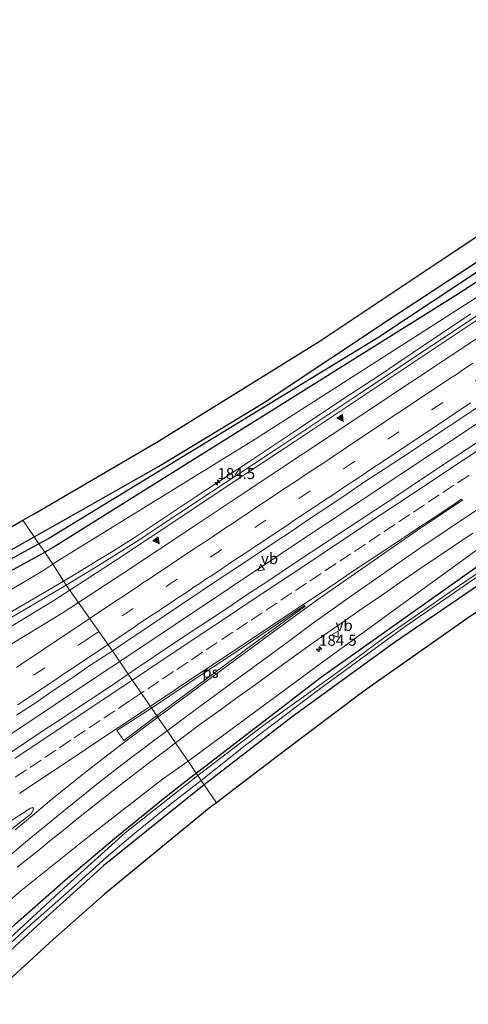
# Model space of a CAD drawing. Units: metres. Extents: x 220000 to 230003, y 577169 to 580647.
# Drawn here: x 221599 to 221701, y 578204 to 578427 of the extents above; entities that cross this region are included whole.
import ezdxf
from ezdxf.enums import TextEntityAlignment as Align

# ---------------------------------------------------------------- set-up
doc = ezdxf.new("R2010")
doc.units = ezdxf.units.M
doc.linetypes.add('VW-3-9_STREEP', pattern=[12, 3, -9])
doc.layers.get('0').update_dxf_attribs({"lineweight": 25})
for name, color, linetype, lineweight in [('B-ME-AM-KILOMETR-S-B1', 7, 'Continuous', 18), ('B-ME-BV-GELEIDECONSTRUCTIE-GELEIDERAIL-L-B1', 213, 'BV-GELEIDERAIL', 18), ('B-ME-GR-BOMENSTRUIKEN-GV-B6', 93, 'Continuous', 18), ('B-ME-GR-STRUIKEN-GV-B6', 93, 'Continuous', 18), ('B-ME-GW-INSTEEKWATERGANG-L-B1', 10, 'Continuous', 25), ('B-ME-GW-WATERGANG-GREPPEL-L-B1', 10, 'Continuous', 25), ('B-ME-IE-GRASLAND-GV-B6', 93, 'Continuous', 18), ('B-ME-IE-HULPGEOMETRIE-L-B1', 53, 'Continuous', 18), ('B-ME-KG-KADASTRAAL-OPNAMEDTMGRENS-L-B1', 10, 'Continuous', 25), ('B-ME-OG-WATER-GV-B6', 153, 'Continuous', 18), ('B-ME-VH-VERH_SOORT-BITUMEN-GV-B6', 8, 'IE-TERREINAFSCHEIDING-NATUURLIJK-HOUTWAL', 18), ('B-ME-VW-MARKERING-39STREEP-015-L-B1', 255, 'VW-3-9_STREEP', 18), ('B-ME-VW-MARKERING-STREEP-015-L-B1', 7, 'Continuous', 18), ('B-ME-VW-MARKERING-VLAKMARK-GV-B6', 7, 'Continuous', 18), ('B-ME-VW-MARKERING-VLAKMARK-S-B1', 7, 'Continuous', 18), ('B-ME-VW-MEUBILAIR_WEGMEUBILAIR-VERKEERSBORD-S-B1', 8, 'Continuous', 18)]:
    doc.layers.add(name, color=color, linetype=linetype, lineweight=lineweight)
doc.styles.add('NLCS-ISO', font='NLCS-ISO.TTF')
doc.linetypes.add('BV-GELEIDERAIL', pattern='A,10,-3,[108,NLCS.SHX,S=1,R=0,X=0,Y=0],-3', length=16)
doc.linetypes.add('IE-TERREINAFSCHEIDING-NATUURLIJK-HOUTWAL', pattern='A,7,-1.5,[67,NLCS.SHX,S=0.75,R=45,X=0,Y=0],-1.5,7,-1.5,[70,NLCS.SHX,S=0.75,R=0,X=0,Y=0],-1.5', length=20)

# ---------------------------------------------------------------- blocks, each defined once
blk = doc.blocks.new('verkeersbord')
for p, q in [((0, 0.75), (-0.75, -0.625)), ((0.75, -0.625), (0, 0.75)), ((-0.75, -0.625), (0.75, -0.625))]:
    blk.add_line(p, q)
blk = doc.blocks.new('hecto')
for p, q in [((0, 0.625), (-0.625, 0)), ((0, -0.625), (0, 0.625)), ((-0.625, 0), (0.625, 0)), ((0.625, 0), (0, -0.625))]:
    blk.add_line(p, q)
blk = doc.blocks.new('verfsymbol')
for color in [252, 253]:
    blk.add_hatch(color=color).paths.add_polyline_path([(0.75, -0.625), (0, 0.75), (-0.75, -0.625)])
blk.add_lwpolyline([(0.75, -0.625), (0, 0.75), (-0.75, -0.625)], close=True)

msp = doc.modelspace()

# ---------------------------------------------------------------- linework, layer by layer
at = {"layer": 'B-ME-BV-GELEIDECONSTRUCTIE-GELEIDERAIL-L-B1'}
for points in [[(221933.991, 578488.9949, 1.3883), (221909.3778, 578472.723, 1.452), (221829.3905, 578419.6566, 1.736), (221768.2965, 578379.0648, 2.095), (221710.6595, 578340.6181, 2.485), (221659.5484, 578306.6843, 3.109), (221621.7547, 578281.4302, 3.4716)], [(221609.0509, 578299.6393, 3.2908), (221612.226, 578301.527, 3.202), (221616.755, 578304.275, 3.154), (221620.141, 578306.362, 3.114), (221622.402, 578307.777, 3.128), (221625.725, 578309.907, 3.09), (221629.054, 578312.12, 2.993), (221639.059, 578318.748, 2.891), (221651.298, 578326.839, 2.77), (221662.424, 578334.242, 2.67), (221672.439, 578340.891, 2.574), (221680.171, 578345.997, 2.571), (221687.876, 578351.155, 2.445), (221701.187, 578360.066, 2.364)], [(221528.957, 578255.662, 3.303), (221530.872, 578256.502, 3.403), (221536.973, 578259.21, 3.682), (221541.811, 578261.365, 3.893), (221546.566, 578263.798, 3.993), (221550.084, 578265.698, 3.938), (221554.772, 578268.201, 3.908), (221559.407, 578270.776, 3.871), (221566.356, 578274.644, 3.778), (221574.437, 578279.255, 3.713), (221581.346, 578283.267, 3.579), (221588.223, 578287.314, 3.526), (221597.321, 578292.753, 3.383), (221605.36, 578297.445, 3.394), (221609.0509, 578299.6393, 3.2908)], [(221621.7547, 578281.4302, 3.4716), (221617.3973, 578278.5753, 3.556), (221586.3182, 578257.8504, 3.942), (221560.8823, 578240.7062, 4.355), (221532.1215, 578221.458, 4.847), (221506.6691, 578204.3303, 5.28), (221473.4366, 578182.0295, 6.258), (221435.8314, 578156.7174, 6.719), (221402.5825, 578134.4084, 7.124), (221366.0746, 578109.9708, 7.464), (221335.0862, 578089.1011, 7.7447)]]:
    msp.add_polyline3d(points, dxfattribs=at)
at = {"layer": 'B-ME-GR-BOMENSTRUIKEN-GV-B6'}
for points in [[(221921.189, 578508.841, 0.282), (221923.173, 578505.766, 0.492), (221885.17, 578481.727, 0.492), (221828.236, 578446.426, 0.691), (221777.917, 578413.736, 1.101), (221713.947, 578371.097, 1.51), (221652.384, 578331.699, 1.768), (221607.777, 578304.185, 2.105), (221606.649, 578303.454, 2.208), (221604.78, 578306.18, 1.786), (221606.72, 578307.239, 1.777), (221697.741, 578364.196, 1.498), (221755.979, 578402.008, 0.991), (221815.828, 578441.498, 0.637), (221885.302, 578485.992, 0.34), (221921.189, 578508.841, 0.282)], [(221577.501, 578291.288, 1.914), (221604.78, 578306.18, 1.786), (221606.649, 578303.454, 2.208), (221604.321, 578301.944, 2.421), (221587.096, 578291.767, 2.421)]]:
    msp.add_polyline3d(points, dxfattribs=at)
at = {"layer": 'B-ME-GR-STRUIKEN-GV-B6'}
for points in [[(221639.037, 578256.233, 2.008), (221637.206, 578258.902, 2.18), (221665.951, 578280.117, 1.974), (221709.34, 578311.659, 1.678), (221759.453, 578344.664, 1.272), (221815.819, 578381.844, 0.859), (221864.047, 578413.964, 0.707), (221913.677, 578447.298, 0.274), (221946.288, 578469.933, 0.258), (221948.358, 578466.724, 0.263), (221923.925, 578449.875, 0.344), (221874.077, 578416.758, 0.594), (221832.403, 578389.204, 0.707), (221783.656, 578356.862, 0.991), (221746.859, 578332.649, 1.424), (221705.246, 578304.817, 1.588), (221667.368, 578277.965, 1.846), (221639.037, 578256.233, 2.008)], [(221517.532, 578147.3836, 2.326), (221514.1762, 578150.8614, 2.647), (221528.219, 578164.002, 2.444), (221559.935, 578194.425, 2.573), (221583.074, 578214.993, 2.37), (221599.001, 578229.322, 2.534), (221614.852, 578241.998, 2.181), (221631.435, 578254.865, 2.18), (221637.206, 578258.902, 2.18), (221639.037, 578256.233, 2.008), (221638.54, 578255.852, 2.011), (221631.967, 578250.7, 2.011), (221620.562, 578241.484, 2.011), (221609.489, 578232.084, 2.031), (221598.15, 578222.162, 2.039), (221585.532, 578210.398, 1.976), (221568.892, 578195.219, 2.14), (221550.454, 578178.273, 2.23), (221529.1743, 578158.2383, 2.167), (221517.532, 578147.3836, 2.326)]]:
    msp.add_polyline3d(points, dxfattribs=at)
at = {"layer": 'B-ME-GW-INSTEEKWATERGANG-L-B1'}
for points in [[(221602.417, 578309.625, 1.975), (221604.445, 578310.749, 1.968), (221630.487, 578325.569, 2.072), (221654.413, 578339.976, 1.92), (221684.306, 578359.933, 1.931), (221720.304, 578383.44, 1.654), (221745.744, 578400.42, 1.479), (221778.068, 578421.876, 1.085), (221781.259, 578423.768, 1.085), (221803.112, 578438.677, 1.042), (221830.272, 578456.684, 0.808), (221858.774, 578474.467, 0.613), (221901.796, 578500.599, 0.297), (221919.296, 578511.776, 0.301)], [(221921.189, 578508.841, 0.282), (221885.302, 578485.992, 0.34), (221815.828, 578441.498, 0.637), (221755.979, 578402.008, 0.991), (221697.741, 578364.196, 1.498), (221606.72, 578307.239, 1.777), (221604.78, 578306.18, 1.786)], [(221639.037, 578256.233, 2.008), (221667.368, 578277.965, 1.846), (221705.246, 578304.817, 1.588), (221746.859, 578332.649, 1.424), (221783.656, 578356.862, 0.991), (221832.403, 578389.204, 0.707), (221874.077, 578416.758, 0.594), (221923.925, 578449.875, 0.344), (221948.358, 578466.724, 0.263)], [(221950.204, 578463.862, 0.389), (221936.848, 578454.549, 0.445), (221904.972, 578432.831, 0.543), (221867.978, 578408.213, 0.839), (221828.69, 578382.763, 1.019), (221794.199, 578359.689, 1.218), (221759.624, 578336.815, 1.432), (221717.62, 578308.768, 1.647), (221683.904, 578285.748, 1.877), (221661.037, 578269.218, 2.009), (221640.849, 578253.592, 1.885)], [(221288.31, 578161.455, 1.424), (221295.908, 578165.379, 1.36), (221303.919, 578169.128, 1.361), (221314.734, 578174.465, 1.373), (221323.579, 578178.405, 1.35), (221333.463, 578182.832, 1.432), (221339.9323, 578185.8239, 1.598), (221369.159, 578199.102, 1.547), (221385.879, 578206.584, 1.547), (221403.655, 578215.016, 1.547), (221422.705, 578223.63, 1.59), (221443.924, 578233.315, 1.645), (221468.146, 578244.185, 1.649), (221486.007, 578252.419, 1.781), (221510.717, 578263.35, 1.84), (221532.411, 578273.459, 1.902), (221550.004, 578281.997, 2.011), (221561.847, 578287.764, 1.98), (221571.402, 578292.685, 2.004), (221583.306, 578298.879, 1.992), (221594.364, 578305.161, 2.004), (221602.417, 578309.625, 1.975)], [(221291.191, 578158.258, 1.488), (221298.467, 578161.771, 1.705), (221306.034, 578165.583, 1.73), (221316.832, 578170.588, 1.665), (221325.326, 578175.102, 1.547), (221334.585, 578179.294, 1.559), (221341.6468, 578181.9028, 1.45), (221366.25, 578192.739, 1.45), (221392.447, 578204.559, 1.524), (221416.099, 578215.678, 1.582), (221437.056, 578224.637, 1.77), (221507.208, 578257.212, 1.77), (221534.305, 578269.678, 1.754), (221559.235, 578281.91, 1.82), (221577.501, 578291.288, 1.914), (221604.78, 578306.18, 1.786)], [(221640.849, 578253.592, 1.885), (221640.498, 578253.32, 1.883), (221630.916, 578245.618, 1.941), (221618.175, 578235.328, 1.879), (221605.13, 578223.591, 2), (221588.968, 578208.735, 1.941), (221560.459, 578182.119, 1.98), (221527.275, 578151.729, 1.961), (221519.7704, 578144.5702, 2.359), (221517.9885, 578143.8024, 2.416), (221517.2007, 578143.6472, 2.389), (221516.5322, 578144.3646, 2.486), (221516.5277, 578144.9714, 2.365), (221517.532, 578147.3836, 2.326), (221529.1743, 578158.2383, 2.167), (221550.454, 578178.273, 2.23), (221568.892, 578195.219, 2.14), (221585.532, 578210.398, 1.976), (221598.15, 578222.162, 2.039), (221609.489, 578232.084, 2.031), (221620.562, 578241.484, 2.011), (221631.967, 578250.7, 2.011), (221638.54, 578255.852, 2.011), (221639.037, 578256.233, 2.008)]]:
    msp.add_polyline3d(points, dxfattribs=at)
at = {"layer": 'B-ME-GW-WATERGANG-GREPPEL-L-B1'}
for points in [[(221920.273, 578510.262, -0.316), (221907.684, 578502.355, -0.291), (221847.659, 578465.438, -0.201), (221789.851, 578427.425, 0.114), (221729.689, 578387.499, 0.461), (221680.098, 578354.643, 0.913), (221605.735, 578309.281, 0.997), (221603.488, 578308.064, 1.019)], [(221603.488, 578308.064, 1.019), (221594.553, 578303.224, 1.107), (221574.831, 578292.607, 1.001), (221556.359, 578283.186, 0.962), (221532.546, 578272.069, 1.138), (221507.106, 578259.962, 0.822), (221483.022, 578248.942, 0.806), (221461.428, 578239.203, 0.806), (221440.154, 578229.666, 0.779), (221416.2, 578218.852, 0.717), (221387.865, 578205.684, 0.533), (221358.574, 578192.405, 0.498), (221340.5536, 578184.2978, 0.498)]]:
    msp.add_polyline3d(points, dxfattribs=at)
at = {"layer": 'B-ME-IE-GRASLAND-GV-B6'}
for points in [[(221602.417, 578309.625, 1.975), (221604.445, 578310.749, 1.968), (221630.487, 578325.569, 2.072), (221654.413, 578339.976, 1.92), (221684.306, 578359.933, 1.931), (221720.304, 578383.44, 1.654), (221745.744, 578400.42, 1.479), (221778.068, 578421.876, 1.085), (221781.259, 578423.768, 1.085), (221803.112, 578438.677, 1.042), (221830.272, 578456.684, 0.808), (221858.774, 578474.467, 0.613), (221901.796, 578500.599, 0.297), (221919.296, 578511.776, 0.301), (221920.273, 578510.262, -0.316), (221907.684, 578502.355, -0.291), (221847.659, 578465.438, -0.201), (221789.851, 578427.425, 0.114), (221729.689, 578387.499, 0.461), (221680.098, 578354.643, 0.913), (221605.735, 578309.281, 0.997), (221603.488, 578308.064, 1.019), (221602.417, 578309.625, 1.975)], [(221920.273, 578510.262, -0.316), (221921.189, 578508.841, 0.282), (221885.302, 578485.992, 0.34), (221815.828, 578441.498, 0.637), (221755.979, 578402.008, 0.991), (221697.741, 578364.196, 1.498), (221606.72, 578307.239, 1.777), (221604.78, 578306.18, 1.786), (221603.488, 578308.064, 1.019), (221605.735, 578309.281, 0.997), (221680.098, 578354.643, 0.913), (221729.689, 578387.499, 0.461), (221789.851, 578427.425, 0.114), (221847.659, 578465.438, -0.201), (221907.684, 578502.355, -0.291), (221920.273, 578510.262, -0.316)], [(221639.397, 578255.708, 0.917), (221639.037, 578256.233, 2.008), (221667.368, 578277.965, 1.846), (221705.246, 578304.817, 1.588), (221746.859, 578332.649, 1.424), (221783.656, 578356.862, 0.991), (221832.403, 578389.204, 0.707), (221874.077, 578416.758, 0.594), (221923.925, 578449.875, 0.344)], [(221913.677, 578447.298, 0.274), (221864.047, 578413.964, 0.707), (221815.819, 578381.844, 0.859), (221759.453, 578344.664, 1.272), (221709.34, 578311.659, 1.678), (221665.951, 578280.117, 1.974), (221637.206, 578258.902, 2.18)], [(221606.649, 578303.454, 2.208), (221607.777, 578304.185, 2.105), (221652.384, 578331.699, 1.768), (221713.947, 578371.097, 1.51), (221777.917, 578413.736, 1.101), (221828.236, 578446.426, 0.691)], [(221803.112, 578438.677, 1.042), (221781.259, 578423.768, 1.085), (221778.068, 578421.876, 1.085), (221745.744, 578400.42, 1.479), (221720.304, 578383.44, 1.654), (221684.306, 578359.933, 1.931), (221654.413, 578339.976, 1.92), (221630.487, 578325.569, 2.072), (221604.445, 578310.749, 1.968), (221602.417, 578309.625, 1.975)], [(221640.849, 578253.592, 1.885), (221640.157, 578254.6, 0.917), (221650.458, 578262.774, 1.001), (221666.084, 578274.615, 0.899), (221686.328, 578289.358, 0.699), (221707.601, 578304.068, 0.659), (221728.668, 578318.314, 0.538), (221750.938, 578333.143, 0.393), (221773.349, 578348.128, 0.32), (221796.684, 578363.44, 0.145), (221820.014, 578378.993, -0.073), (221843.222, 578394.195, -0.264), (221865.923, 578409.096, -0.353), (221887.713, 578423.419, -0.374), (221909.663, 578437.946, -0.54)], [(221602.417, 578309.625, 1.975), (221599.826, 578313.402, 2.16), (221602.368, 578314.853, 2.16), (221630.155, 578331.044, 2.177), (221666.849, 578353.798, 2.146), (221695.357, 578372.818, 2.056), (221736.375, 578400.002, 1.791), (221787.357, 578434.031, 1.3)], [(221898.354, 578431.571, -0.506), (221875.283, 578416.258, -0.359), (221853.385, 578401.936, -0.166), (221830.319, 578386.727, -0.042), (221807.014, 578371.476, 0.033), (221784.452, 578356.35, 0.256), (221743.353, 578328.951, 0.358), (221719.553, 578312.943, 0.538), (221698.575, 578298.682, 0.737), (221681.735, 578287.003, 0.907), (221669.461, 578277.939, 0.908), (221654.105, 578266.925, 0.922), (221639.397, 578255.708, 0.917)], [(221904.972, 578432.831, 0.543), (221867.978, 578408.213, 0.839), (221828.69, 578382.763, 1.019), (221794.199, 578359.689, 1.218), (221759.624, 578336.815, 1.432), (221717.62, 578308.768, 1.647), (221683.904, 578285.748, 1.877), (221661.037, 578269.218, 2.009), (221640.849, 578253.592, 1.885)], [(221640.849, 578253.592, 1.885), (221661.037, 578269.218, 2.009), (221683.904, 578285.748, 1.877), (221717.62, 578308.768, 1.647), (221759.624, 578336.815, 1.432), (221794.199, 578359.689, 1.218), (221828.69, 578382.763, 1.019), (221867.978, 578408.213, 0.839), (221904.972, 578432.831, 0.543)], [(221908.121, 578429.066, 0.726), (221859.313, 578396.741, 1.066), (221813.298, 578366.234, 1.374), (221772.547, 578339.201, 1.686), (221736.041, 578314.997, 1.892), (221701.088, 578291.742, 2.119), (221676.985, 578274.767, 2.239), (221658.319, 578260.765, 2.239), (221648.545, 578253.29, 2.228), (221643.62, 578249.552, 2.194), (221640.849, 578253.592, 1.885)], [(221809.7319, 578427.439, 0.9627), (221805.3307, 578424.8787, 0.994), (221795.9778, 578419.2194, 1.06), (221779.7495, 578409.3578, 1.1383), (221763.3394, 578399.7041, 1.2335), (221759.8547, 578397.656, 1.2703), (221756.097, 578395.2064, 1.2648), (221740.056, 578384.5464, 1.3645), (221723.8666, 578373.8265, 1.4925), (221708.4155, 578363.5461, 1.5709), (221692.2333, 578352.7909, 1.7039), (221676.0838, 578342.0216, 1.8287), (221658.38, 578330.3131, 1.9789), (221642.4759, 578319.7873, 2.1379), (221635.3365, 578315.0555, 2.2184), (221625.9055, 578308.8049, 2.3248), (221617.9583, 578303.7516, 2.4255), (221609.6117, 578298.7487, 2.535), (221606.649, 578303.454, 2.208)], [(221620.092, 578283.854, 2.855), (221623.341, 578286.046, 2.814), (221627.471, 578288.864, 2.756), (221631.619, 578291.656, 2.705), (221635.789, 578294.416, 2.646), (221639.931, 578297.216, 2.603), (221644.101, 578299.974, 2.549), (221648.269, 578302.737, 2.504), (221652.429, 578305.51, 2.452), (221656.589, 578308.285, 2.403), (221660.775, 578311.021, 2.36), (221664.898, 578313.85, 2.331), (221669.068, 578316.608, 2.287), (221673.217, 578319.399, 2.248), (221677.355, 578322.205, 2.23), (221681.526, 578324.962, 2.188), (221685.718, 578327.688, 2.147), (221689.886, 578330.45, 2.11), (221694.054, 578333.212, 2.076), (221698.24, 578335.947, 2.046), (221702.388, 578338.739, 2.015)], [(221704.559, 578332.321, 1.99), (221700.393, 578329.556, 2.025), (221696.227, 578326.791, 2.053), (221692.066, 578324.019, 2.069), (221687.883, 578321.28, 2.092), (221683.737, 578318.484, 2.142), (221679.561, 578315.735, 2.176), (221675.377, 578312.998, 2.195), (221671.196, 578310.256, 2.237), (221667.035, 578307.482, 2.273), (221662.856, 578304.738, 2.324), (221658.689, 578301.974, 2.375), (221654.531, 578299.196, 2.415), (221650.368, 578296.429, 2.488), (221646.23, 578293.621, 2.532), (221642.036, 578290.899, 2.582), (221637.868, 578288.137, 2.625), (221633.696, 578285.382, 2.673), (221629.539, 578282.603, 2.732), (221625.413, 578279.778, 2.803), (221623.688, 578278.612, 2.825), (221620.092, 578283.854, 2.855)], [(221594.207, 578310.196, 2.16), (221599.826, 578313.402, 2.16), (221602.417, 578309.625, 1.975)], [(221594.364, 578305.161, 2.004), (221602.417, 578309.625, 1.975)], [(221602.417, 578309.625, 1.975), (221594.364, 578305.161, 2.004)], [(221602.417, 578309.625, 1.975), (221603.488, 578308.064, 1.019), (221594.553, 578303.224, 1.107)], [(221637.206, 578258.902, 2.18), (221634.577, 578262.736, 2.104), (221634.36, 578263.053, 2.339), (221636.177, 578264.447, 2.318), (221640.196, 578267.422, 2.248), (221644.249, 578270.35, 2.198), (221648.273, 578273.318, 2.119), (221652.357, 578276.203, 2.081), (221656.389, 578279.16, 2.048), (221660.449, 578282.079, 2.013), (221664.518, 578284.987, 1.974), (221668.617, 578287.85, 1.932), (221672.721, 578290.706, 1.893), (221676.818, 578293.572, 1.85), (221680.948, 578296.395, 1.819), (221685.054, 578299.249, 1.783), (221689.176, 578302.08, 1.753), (221693.313, 578304.889, 1.715), (221697.452, 578307.693, 1.684), (221701.624, 578310.449, 1.661)], [(221594.553, 578303.224, 1.107), (221603.488, 578308.064, 1.019), (221604.78, 578306.18, 1.786), (221577.501, 578291.288, 1.914)], [(221587.096, 578291.767, 2.421), (221604.321, 578301.944, 2.421), (221606.649, 578303.454, 2.208), (221609.6117, 578298.7487, 2.535), (221594.818, 578289.9647, 2.7083)], [(221598.436, 578269.32, 3.164), (221602.611, 578272.071, 3.086), (221606.708, 578274.94, 3.038), (221610.877, 578277.701, 2.976), (221614.997, 578280.535, 2.93), (221619.196, 578283.25, 2.866), (221620.092, 578283.854, 2.855), (221623.688, 578278.612, 2.825), (221621.27, 578276.977, 2.857), (221617.12, 578274.189, 2.907), (221612.951, 578271.429, 2.975), (221608.79, 578268.657, 3.049), (221604.595, 578265.936, 3.106), (221600.429, 578263.171, 3.168), (221596.268, 578260.399, 3.236)], [(221598.548, 578234.991, 2.8), (221602, 578237.722, 2.752), (221604.259, 578239.532, 2.718), (221605.545, 578240.654, 2.746), (221608.566, 578242.944, 2.669), (221612.453, 578246.09, 2.631), (221616.371, 578249.194, 2.573), (221620.269, 578252.327, 2.549), (221624.229, 578255.381, 2.484), (221628.199, 578258.421, 2.418), (221632.212, 578261.404, 2.364), (221634.36, 578263.053, 2.339), (221634.577, 578262.736, 2.104), (221637.206, 578258.902, 2.18), (221631.435, 578254.865, 2.18), (221614.852, 578241.998, 2.181), (221599.001, 578229.322, 2.534)], [(221598.15, 578222.162, 2.039), (221609.489, 578232.084, 2.031), (221620.562, 578241.484, 2.011), (221631.967, 578250.7, 2.011), (221638.54, 578255.852, 2.011), (221639.037, 578256.233, 2.008), (221639.397, 578255.708, 0.917), (221622.977, 578242.698, 0.924), (221609.105, 578230.194, 0.958), (221591.607, 578214.105, 0.956)], [(221584.669, 578206.362, 1.092), (221600.165, 578220.677, 1.088), (221610.914, 578230.143, 1.078), (221618.783, 578237.266, 1.078), (221625.19, 578242.626, 1.067), (221633.545, 578249.426, 1.007), (221640.157, 578254.6, 0.917), (221640.849, 578253.592, 1.885)], [(221640.849, 578253.592, 1.885), (221640.498, 578253.32, 1.883), (221630.916, 578245.618, 1.941), (221618.175, 578235.328, 1.879), (221605.13, 578223.591, 2), (221588.968, 578208.735, 1.941)], [(221588.968, 578208.735, 1.941), (221605.13, 578223.591, 2), (221618.175, 578235.328, 1.879), (221630.916, 578245.618, 1.941), (221640.498, 578253.32, 1.883), (221640.849, 578253.592, 1.885)], [(221640.849, 578253.592, 1.885), (221643.62, 578249.552, 2.194), (221641.953, 578248.287, 2.183), (221632.664, 578240.729, 2.156), (221618.319, 578228.844, 2.109), (221606.726, 578218.659, 2.183), (221596.638, 578209.42, 2.175)], [(221596.683, 578245.175, 3.013), (221600.881, 578247.893, 2.942), (221601.5777, 578248.3301, 3.0505), (221602.0619, 578248.4706, 3.1025), (221602.2653, 578248.2721, 3.0877), (221602.1989, 578247.8743, 3.0824), (221601.8124, 578247.2061, 3.088), (221601.67, 578246.96, 3.09), (221597.375, 578243.639, 2.989)]]:
    msp.add_polyline3d(points, dxfattribs=at)
at = {"layer": 'B-ME-IE-HULPGEOMETRIE-L-B1'}
msp.add_polyline3d([(221599.826, 578313.402, 2.16), (221602.417, 578309.625, 1.975), (221603.488, 578308.064, 1.019), (221604.78, 578306.18, 1.786), (221606.649, 578303.454, 2.208), (221609.6117, 578298.7487, 2.535), (221620.092, 578283.854, 2.855), (221623.688, 578278.612, 2.825), (221634.36, 578263.053, 2.339), (221634.577, 578262.736, 2.104), (221637.206, 578258.902, 2.18), (221639.037, 578256.233, 2.008), (221639.397, 578255.708, 0.917), (221640.157, 578254.6, 0.917), (221640.849, 578253.592, 1.885), (221643.62, 578249.552, 2.194)], dxfattribs=at)
at = {"layer": 'B-ME-KG-KADASTRAAL-OPNAMEDTMGRENS-L-B1'}
for points in [[(221599.826, 578313.402, 2.16), (221602.368, 578314.853, 2.16), (221630.155, 578331.044, 2.177), (221666.849, 578353.798, 2.146), (221695.357, 578372.818, 2.056), (221736.375, 578400.002, 1.791), (221787.357, 578434.031, 1.3), (221813.213, 578451.131, 1.112), (221823.868, 578458.153, 1.101), (221840.504, 578468.748, 0.921), (221868.585, 578485.966, 0.672), (221902.542, 578506.837, 0.562), (221916.748, 578515.726, 0.528)], [(221952.966, 578459.581, 0.604), (221946.937, 578455.314, 0.637), (221931.892, 578444.948, 0.637), (221908.121, 578429.066, 0.726), (221859.313, 578396.741, 1.066), (221813.298, 578366.234, 1.374), (221772.547, 578339.201, 1.686), (221736.041, 578314.997, 1.892), (221701.088, 578291.742, 2.119), (221676.985, 578274.767, 2.239), (221658.319, 578260.765, 2.239), (221648.545, 578253.29, 2.228), (221643.62, 578249.552, 2.194)], [(221594.207, 578310.196, 2.16), (221599.826, 578313.402, 2.16)], [(221643.62, 578249.552, 2.194), (221641.953, 578248.287, 2.183), (221632.664, 578240.729, 2.156), (221618.319, 578228.844, 2.109), (221606.726, 578218.659, 2.183), (221596.638, 578209.42, 2.175)]]:
    msp.add_polyline3d(points, dxfattribs=at)
at = {"layer": 'B-ME-OG-WATER-GV-B6'}
for points in [[(221909.663, 578437.946, -0.54), (221887.713, 578423.419, -0.374), (221865.923, 578409.096, -0.353), (221843.222, 578394.195, -0.264), (221820.014, 578378.993, -0.073), (221796.684, 578363.44, 0.145), (221773.349, 578348.128, 0.32), (221750.938, 578333.143, 0.393), (221728.668, 578318.314, 0.538), (221707.601, 578304.068, 0.659), (221686.328, 578289.358, 0.699), (221666.084, 578274.615, 0.899), (221650.458, 578262.774, 1.001), (221640.157, 578254.6, 0.917), (221639.397, 578255.708, 0.917)], [(221639.397, 578255.708, 0.917), (221654.105, 578266.925, 0.922), (221669.461, 578277.939, 0.908), (221681.735, 578287.003, 0.907), (221698.575, 578298.682, 0.737), (221719.553, 578312.943, 0.538), (221743.353, 578328.951, 0.358), (221784.452, 578356.35, 0.256), (221807.014, 578371.476, 0.033), (221830.319, 578386.727, -0.042), (221853.385, 578401.936, -0.166), (221875.283, 578416.258, -0.359), (221898.354, 578431.571, -0.506)], [(221639.397, 578255.708, 0.917), (221640.157, 578254.6, 0.917), (221633.545, 578249.426, 1.007), (221625.19, 578242.626, 1.067), (221618.783, 578237.266, 1.078), (221610.914, 578230.143, 1.078), (221600.165, 578220.677, 1.088), (221584.669, 578206.362, 1.092), (221547.704, 578172.142, 1.079), (221518.2658, 578144.8057, 1.031), (221517.4735, 578145.4071, 1.056), (221525.6, 578153.001, 1.023), (221543.718, 578169.378, 1.026), (221560.522, 578185.074, 0.995), (221574.877, 578198.493, 0.981), (221591.607, 578214.105, 0.956), (221609.105, 578230.194, 0.958), (221622.977, 578242.698, 0.924), (221639.397, 578255.708, 0.917)]]:
    msp.add_polyline3d(points, dxfattribs=at)
at = {"layer": 'B-ME-VH-VERH_SOORT-BITUMEN-GV-B6'}
for points in [[(221620.092, 578283.854, 2.855), (221609.6117, 578298.7487, 2.535), (221617.9583, 578303.7516, 2.4255), (221625.9055, 578308.8049, 2.3248), (221635.3365, 578315.0555, 2.2184), (221642.4759, 578319.7873, 2.1379), (221658.38, 578330.3131, 1.9789), (221676.0838, 578342.0216, 1.8287), (221692.2333, 578352.7909, 1.7039), (221708.4155, 578363.5461, 1.5709), (221723.8666, 578373.8265, 1.4925), (221740.056, 578384.5464, 1.3645), (221756.097, 578395.2064, 1.2648), (221759.8547, 578397.656, 1.2703), (221763.3394, 578399.7041, 1.2335), (221779.7495, 578409.3578, 1.1383), (221795.9778, 578419.2194, 1.06), (221805.3307, 578424.8787, 0.994), (221809.7319, 578427.439, 0.9627)], [(221702.388, 578338.739, 2.015), (221698.24, 578335.947, 2.046), (221694.054, 578333.212, 2.076), (221689.886, 578330.45, 2.11), (221685.718, 578327.688, 2.147), (221681.526, 578324.962, 2.188), (221677.355, 578322.205, 2.23), (221673.217, 578319.399, 2.248), (221669.068, 578316.608, 2.287), (221664.898, 578313.85, 2.331), (221660.775, 578311.021, 2.36), (221656.589, 578308.285, 2.403), (221652.429, 578305.51, 2.452), (221648.269, 578302.737, 2.504), (221644.101, 578299.974, 2.549), (221639.931, 578297.216, 2.603), (221635.789, 578294.416, 2.646), (221631.619, 578291.656, 2.705), (221627.471, 578288.864, 2.756), (221623.341, 578286.046, 2.814), (221620.092, 578283.854, 2.855)], [(221701.624, 578310.449, 1.661), (221697.452, 578307.693, 1.684), (221693.313, 578304.889, 1.715), (221689.176, 578302.08, 1.753), (221685.054, 578299.249, 1.783), (221680.948, 578296.395, 1.819), (221676.818, 578293.572, 1.85), (221672.721, 578290.706, 1.893), (221668.617, 578287.85, 1.932), (221664.518, 578284.987, 1.974), (221660.449, 578282.079, 2.013), (221656.389, 578279.16, 2.048), (221652.357, 578276.203, 2.081), (221648.273, 578273.318, 2.119), (221644.249, 578270.35, 2.198), (221640.196, 578267.422, 2.248), (221636.177, 578264.447, 2.318), (221634.36, 578263.053, 2.339), (221623.688, 578278.612, 2.825), (221625.413, 578279.778, 2.803), (221629.539, 578282.603, 2.732), (221633.696, 578285.382, 2.673), (221637.868, 578288.137, 2.625), (221642.036, 578290.899, 2.582), (221646.23, 578293.621, 2.532), (221650.368, 578296.429, 2.488), (221654.531, 578299.196, 2.415), (221658.689, 578301.974, 2.375), (221662.856, 578304.738, 2.324), (221667.035, 578307.482, 2.273), (221671.196, 578310.256, 2.237), (221675.377, 578312.998, 2.195), (221679.561, 578315.735, 2.176), (221683.737, 578318.484, 2.142), (221687.883, 578321.28, 2.092), (221692.066, 578324.019, 2.069), (221696.227, 578326.791, 2.053), (221700.393, 578329.556, 2.025), (221704.559, 578332.321, 1.99)], [(221594.818, 578289.9647, 2.7083), (221609.6117, 578298.7487, 2.535), (221620.092, 578283.854, 2.855), (221619.196, 578283.25, 2.866), (221614.997, 578280.535, 2.93), (221610.877, 578277.701, 2.976), (221606.708, 578274.94, 3.038), (221602.611, 578272.071, 3.086), (221598.436, 578269.32, 3.164)], [(221596.268, 578260.399, 3.236), (221600.429, 578263.171, 3.168), (221604.595, 578265.936, 3.106), (221608.79, 578268.657, 3.049), (221612.951, 578271.429, 2.975), (221617.12, 578274.189, 2.907), (221621.27, 578276.977, 2.857), (221623.688, 578278.612, 2.825), (221634.36, 578263.053, 2.339), (221632.212, 578261.404, 2.364), (221628.199, 578258.421, 2.418), (221624.229, 578255.381, 2.484), (221620.269, 578252.327, 2.549), (221616.371, 578249.194, 2.573), (221612.453, 578246.09, 2.631), (221608.566, 578242.944, 2.669), (221605.545, 578240.654, 2.746), (221604.259, 578239.532, 2.718), (221602, 578237.722, 2.752), (221598.548, 578234.991, 2.8)], [(221597.375, 578243.639, 2.989), (221601.67, 578246.96, 3.09), (221601.8124, 578247.2061, 3.088), (221602.1989, 578247.8743, 3.0824), (221602.2653, 578248.2721, 3.0877), (221602.0619, 578248.4706, 3.1025), (221601.5777, 578248.3301, 3.0505), (221600.881, 578247.893, 2.942), (221596.683, 578245.175, 3.013)]]:
    msp.add_polyline3d(points, dxfattribs=at)
at = {"layer": 'B-ME-VW-MARKERING-39STREEP-015-L-B1'}
for points in [[(221704.675, 578346.588, 1.916), (221694.785, 578339.997, 1.972), (221684.864, 578333.378, 2.054), (221674.818, 578326.692, 2.146), (221664.717, 578319.991, 2.23), (221654.809, 578313.419, 2.319), (221644.726, 578306.701, 2.428), (221634.751, 578300.048, 2.551), (221624.798, 578293.443, 2.683), (221617.058, 578288.279, 2.784)], [(221700.668, 578323.527, 1.979), (221697.332, 578321.319, 2.002), (221694.026, 578319.124, 2.02), (221690.693, 578316.912, 2.047), (221687.36, 578314.7, 2.072), (221683.997, 578312.459, 2.099), (221680.669, 578310.24, 2.129), (221677.341, 578308.02, 2.165), (221673.993, 578305.812, 2.193), (221670.663, 578303.596, 2.216), (221667.333, 578301.381, 2.249), (221664.005, 578299.17, 2.287), (221660.672, 578296.959, 2.327), (221657.338, 578294.748, 2.365), (221653.971, 578292.5, 2.406), (221650.64, 578290.287, 2.45), (221647.308, 578288.074, 2.494), (221643.81, 578285.754, 2.538), (221640.48, 578283.538, 2.576), (221637.151, 578281.321, 2.608), (221633.943, 578279.169, 2.652), (221630.609, 578276.959, 2.705), (221627.275, 578274.749, 2.755), (221626.632, 578274.319, 2.763)], [(221617.058, 578288.279, 2.784), (221614.751, 578286.74, 2.815), (221604.774, 578280.068, 2.941), (221594.976, 578273.525, 3.096)], [(221626.632, 578274.319, 2.763), (221623.964, 578272.536, 2.796), (221620.634, 578270.32, 2.839), (221617.304, 578268.103, 2.89), (221613.95, 578265.873, 2.942), (221610.626, 578263.648, 2.995), (221607.302, 578261.423, 3.045), (221603.962, 578259.181, 3.096), (221600.629, 578256.969, 3.145), (221597.297, 578254.756, 3.196)]]:
    msp.add_polyline3d(points, dxfattribs=at)
at = {"layer": 'B-ME-VW-MARKERING-STREEP-015-L-B1'}
for points in [[(221632.4594, 578265.8239, 2.6137), (221636.66, 578268.97, 2.55), (221647.53, 578276.97, 2.44), (221660.19, 578286.23, 2.29), (221665.065, 578289.8273, 2.1479), (221673.2071, 578295.6384, 2.0689), (221681.4374, 578301.3322, 2.0002), (221689.6507, 578307.0486, 1.9284), (221714.5617, 578323.8372, 1.7467), (221727.75, 578332.382, 1.662), (221733.77, 578336.48, 1.72), (221754.48, 578350.18, 1.61), (221767.795, 578358.97, 1.52), (221781.11, 578367.76, 1.43), (221794.7425, 578376.8275, 1.365), (221808.375, 578385.895, 1.3), (221822.0075, 578394.9625, 1.235), (221835.64, 578404.03, 1.17), (221852.1675, 578415.0125, 1.085), (221868.695, 578425.995, 1), (221885.2225, 578436.9775, 0.915)], [(221610.4431, 578297.5671, 2.5466), (221621.032, 578304.462, 2.404), (221636.247, 578314.533, 2.244), (221646.503, 578321.381, 2.143), (221661.336, 578331.204, 1.974), (221674.49, 578339.953, 1.838), (221686.48, 578347.954, 1.77), (221702.755, 578358.755, 1.667)], [(221704.735, 578356.015, 1.698), (221688.437, 578345.171, 1.813), (221676.311, 578337.104, 1.936), (221663.314, 578328.482, 2.023), (221648.561, 578318.678, 2.175), (221638.378, 578311.906, 2.281), (221622.919, 578301.667, 2.443), (221612.3895, 578294.8009, 2.5877)], [(221701.631, 578348.871, 1.832), (221700.371, 578348.048, 1.841), (221699.152, 578347.221, 1.848), (221697.876, 578346.379, 1.854), (221696.645, 578345.564, 1.859), (221695.422, 578344.747, 1.865), (221694.145, 578343.904, 1.869), (221692.924, 578343.086, 1.877), (221691.665, 578342.259, 1.886), (221690.399, 578341.412, 1.895), (221689.171, 578340.59, 1.905), (221687.944, 578339.777, 1.915), (221686.681, 578338.933, 1.927), (221685.441, 578338.103, 1.938), (221684.175, 578337.265, 1.95), (221682.946, 578336.44, 1.962), (221681.712, 578335.616, 1.974), (221680.476, 578334.798, 1.985), (221679.235, 578333.968, 1.998), (221677.997, 578333.138, 2.007), (221676.757, 578332.328, 2.019), (221675.548, 578331.51, 2.028), (221674.273, 578330.673, 2.039), (221673.043, 578329.845, 2.049), (221671.819, 578329.028, 2.059), (221670.555, 578328.191, 2.07), (221669.324, 578327.367, 2.081), (221668.1, 578326.551, 2.09), (221666.83, 578325.712, 2.101), (221665.607, 578324.895, 2.109), (221664.389, 578324.089, 2.117), (221663.153, 578323.251, 2.129), (221661.873, 578322.416, 2.138), (221660.654, 578321.608, 2.149), (221659.414, 578320.772, 2.159), (221658.143, 578319.933, 2.171), (221656.917, 578319.114, 2.182), (221655.694, 578318.297, 2.194), (221654.447, 578317.472, 2.208), (221653.16, 578316.622, 2.222), (221651.911, 578315.793, 2.234), (221650.644, 578314.947, 2.248), (221649.417, 578314.136, 2.26), (221648.155, 578313.291, 2.275), (221646.913, 578312.461, 2.288), (221645.678, 578311.644, 2.301), (221644.403, 578310.782, 2.317), (221643.173, 578309.97, 2.329), (221641.954, 578309.149, 2.343), (221640.673, 578308.316, 2.357), (221639.449, 578307.499, 2.372), (221638.219, 578306.671, 2.389), (221636.977, 578305.861, 2.403), (221635.753, 578305.04, 2.418), (221634.481, 578304.192, 2.433), (221633.22, 578303.346, 2.447), (221631.963, 578302.515, 2.463), (221630.684, 578301.662, 2.478), (221629.458, 578300.846, 2.493), (221628.235, 578300.027, 2.508), (221627.007, 578299.215, 2.525), (221625.754, 578298.379, 2.542), (221624.485, 578297.543, 2.56), (221623.254, 578296.721, 2.579), (221622.023, 578295.894, 2.597), (221620.788, 578295.071, 2.614), (221619.564, 578294.259, 2.631), (221618.297, 578293.411, 2.647), (221617.072, 578292.592, 2.664), (221615.81, 578291.755, 2.681), (221615.03, 578291.235, 2.691)], [(221701.118, 578339.914, 2.042), (221699.885, 578339.087, 2.049), (221698.616, 578338.249, 2.056), (221697.389, 578337.418, 2.065), (221696.155, 578336.615, 2.074), (221694.917, 578335.8, 2.081), (221693.696, 578334.981, 2.092), (221692.48, 578334.169, 2.102), (221691.215, 578333.333, 2.111), (221689.943, 578332.473, 2.121), (221688.689, 578331.644, 2.131), (221687.455, 578330.826, 2.141), (221686.191, 578329.987, 2.152), (221684.967, 578329.169, 2.162), (221683.704, 578328.322, 2.174), (221682.466, 578327.505, 2.185), (221681.238, 578326.673, 2.196), (221679.981, 578325.84, 2.206), (221678.723, 578324.993, 2.22), (221677.454, 578324.163, 2.229), (221676.181, 578323.298, 2.242), (221674.904, 578322.442, 2.253), (221673.623, 578321.6, 2.263), (221672.368, 578320.764, 2.273), (221671.105, 578319.922, 2.284), (221669.876, 578319.101, 2.294), (221668.638, 578318.284, 2.306), (221667.392, 578317.464, 2.316), (221666.127, 578316.608, 2.331), (221664.89, 578315.806, 2.342), (221663.673, 578314.98, 2.352), (221662.429, 578314.152, 2.36), (221661.156, 578313.309, 2.371), (221659.894, 578312.469, 2.382), (221658.614, 578311.615, 2.394), (221657.382, 578310.791, 2.407), (221656.157, 578309.979, 2.42), (221654.882, 578309.134, 2.433), (221653.66, 578308.317, 2.447), (221652.444, 578307.505, 2.459), (221651.167, 578306.651, 2.474), (221649.891, 578305.818, 2.488), (221648.617, 578304.972, 2.501), (221647.346, 578304.126, 2.517), (221646.092, 578303.288, 2.532), (221644.813, 578302.446, 2.547), (221643.596, 578301.621, 2.562), (221642.33, 578300.783, 2.577), (221641.102, 578299.971, 2.592), (221639.836, 578299.117, 2.608), (221638.617, 578298.311, 2.623), (221637.357, 578297.465, 2.637), (221636.1, 578296.636, 2.652), (221634.868, 578295.827, 2.668), (221633.609, 578294.978, 2.683), (221632.341, 578294.142, 2.699), (221631.116, 578293.309, 2.716), (221629.889, 578292.497, 2.732), (221628.66, 578291.679, 2.751), (221627.428, 578290.858, 2.771), (221626.177, 578290.022, 2.788), (221624.91, 578289.183, 2.805), (221623.674, 578288.357, 2.82), (221622.412, 578287.513, 2.835), (221621.174, 578286.697, 2.857), (221619.938, 578285.861, 2.873), (221619.097, 578285.306, 2.883)], [(221624.605, 578277.274, 2.853), (221627.873, 578279.453, 2.808), (221631.606, 578281.929, 2.753), (221635.356, 578284.435, 2.702), (221639.069, 578286.906, 2.666), (221642.825, 578289.405, 2.618), (221646.599, 578291.893, 2.569), (221650.373, 578294.409, 2.519), (221654.13, 578296.922, 2.468), (221657.885, 578299.414, 2.425), (221661.642, 578301.901, 2.382), (221665.402, 578304.409, 2.338), (221669.162, 578306.899, 2.303), (221672.932, 578309.402, 2.28), (221676.68, 578311.902, 2.241), (221680.434, 578314.4, 2.205), (221684.185, 578316.886, 2.168), (221687.944, 578319.396, 2.138), (221691.704, 578321.886, 2.11), (221695.432, 578324.353, 2.089), (221699.174, 578326.834, 2.067), (221702.948, 578329.341, 2.042)], [(221628.678, 578271.337, 2.669), (221628.969, 578271.53, 2.664), (221632.72, 578274.033, 2.607), (221636.488, 578276.531, 2.556), (221640.254, 578279.048, 2.507), (221643.993, 578281.525, 2.467), (221647.746, 578284.045, 2.421), (221651.504, 578286.524, 2.375), (221655.248, 578289.037, 2.325), (221658.971, 578291.511, 2.282), (221662.7, 578293.993, 2.243), (221666.445, 578296.47, 2.203), (221670.218, 578298.977, 2.159), (221673.971, 578301.478, 2.119), (221677.723, 578303.965, 2.09), (221681.488, 578306.464, 2.055), (221685.231, 578308.962, 2.023), (221688.962, 578311.443, 1.988), (221692.671, 578313.902, 1.96), (221696.383, 578316.374, 1.933), (221699.15, 578318.224, 1.914)], [(221630.3841, 578268.8496, 2.7088), (221644.5, 578279.35, 2.55), (221653.12, 578285.66, 2.46), (221657.11, 578288.61, 2.42), (221666.33, 578295.3, 2.31), (221679.94, 578304.86, 2.2), (221689.12, 578311.17, 2.12), (221699.33, 578318.02, 2.05)], [(221593.16, 578286.947, 2.816), (221606.854, 578295.23, 2.595), (221610.4431, 578297.5671, 2.5466)], [(221612.3895, 578294.8009, 2.5877), (221608.729, 578292.414, 2.638), (221594.83, 578283.988, 2.845)], [(221615.03, 578291.235, 2.691), (221614.558, 578290.92, 2.697), (221613.281, 578290.077, 2.712), (221612.021, 578289.232, 2.728), (221610.75, 578288.383, 2.743), (221609.523, 578287.571, 2.757), (221608.265, 578286.724, 2.773), (221607.039, 578285.912, 2.789), (221605.806, 578285.078, 2.806), (221604.59, 578284.272, 2.823), (221603.341, 578283.432, 2.84), (221602.1, 578282.6, 2.857), (221600.836, 578281.759, 2.876), (221599.614, 578280.94, 2.894), (221598.386, 578280.115, 2.912)], [(221619.097, 578285.306, 2.883), (221618.682, 578285.032, 2.888), (221617.407, 578284.187, 2.905), (221616.183, 578283.371, 2.919), (221614.921, 578282.53, 2.934), (221613.67, 578281.692, 2.947), (221612.395, 578280.85, 2.961), (221611.179, 578280.023, 2.978), (221609.914, 578279.186, 2.995), (221608.64, 578278.339, 3.014), (221607.389, 578277.499, 3.032), (221606.168, 578276.679, 3.05), (221604.892, 578275.82, 3.067), (221603.662, 578275.013, 3.085), (221602.414, 578274.175, 3.103), (221601.181, 578273.351, 3.122), (221599.957, 578272.537, 3.139), (221598.7, 578271.682, 3.161)], [(221598.019, 578259.56, 3.245), (221601.749, 578262.032, 3.193), (221605.485, 578264.522, 3.137), (221609.201, 578267.006, 3.076), (221612.938, 578269.493, 3.019), (221616.661, 578271.985, 2.957), (221620.394, 578274.464, 2.905), (221624.128, 578276.956, 2.86), (221624.605, 578277.274, 2.853)], [(221599.043, 578251.6, 3.116), (221602.798, 578254.098, 3.053), (221606.525, 578256.585, 2.998), (221610.288, 578259.089, 2.941), (221614.009, 578261.575, 2.881), (221617.735, 578264.062, 2.827), (221621.487, 578266.565, 2.774), (221625.217, 578269.046, 2.723), (221628.678, 578271.337, 2.669)], [(221598.0991, 578243.4123, 3.0414), (221601.9325, 578246.6108, 2.9913), (221606.8794, 578250.7337, 2.9272), (221614.6932, 578256.9813, 2.828), (221622.6174, 578263.0821, 2.7256), (221624.94, 578264.8, 2.77), (221630.3841, 578268.8496, 2.7088)], [(221593.215, 578234.555, 3.004), (221600.4396, 578240.613, 2.9503), (221609.1318, 578247.7385, 2.8585), (221616.9305, 578254.0062, 2.7225), (221624.8473, 578260.1169, 2.6116), (221628.06, 578262.49, 2.65), (221629.41, 578263.54, 2.66), (221632.4594, 578265.8239, 2.6137)]]:
    msp.add_polyline3d(points, dxfattribs=at)
at = {"layer": 'B-ME-VW-MARKERING-VLAKMARK-GV-B6'}
msp.add_polyline3d([(221622.6486, 578263.6428, 2.7402), (221621.0781, 578265.8464, 2.8063), (221629.1346, 578271.0541, 2.687), (221637.469, 578276.6093, 2.5606), (221645.8035, 578282.1645, 2.4575), (221654.138, 578287.7198, 2.3596), (221662.427, 578293.3354, 2.2745), (221663.5166, 578294.1305, 2.2657), (221663.6536, 578293.931, 2.2587), (221662.5799, 578293.1321, 2.2674), (221654.4693, 578287.2792, 2.3463), (221646.4415, 578281.3161, 2.4355), (221638.4137, 578275.3531, 2.5346), (221630.3859, 578269.39, 2.6221), (221622.6486, 578263.6428, 2.7402)], dxfattribs=at)

# ---------------------------------------------------------------- block references
at = {"layer": 'B-ME-AM-KILOMETR-S-B1', "rotation": 90}
for p in [(221643.851, 578321.919, 1.965), (221666.82, 578284.248, 1.836)]:
    msp.add_blockref('hecto', p, dxfattribs=at)
at = {"layer": 'B-ME-VW-MARKERING-VLAKMARK-S-B1', "rotation": 215}
for p in [(221671.8394, 578336.3573, 1.881), (221630.2039, 578308.6715, 2.416)]:
    msp.add_blockref('verfsymbol', p, dxfattribs=at)
at = {"layer": 'B-ME-VW-MEUBILAIR_WEGMEUBILAIR-VERKEERSBORD-S-B1'}
for p, rotation in [((221653.683, 578302.7, 2.38), 9), ((221670.558, 578287.606, 0.001), 90)]:
    msp.add_blockref('verkeersbord', p, dxfattribs=dict(at, rotation=rotation))

# ---------------------------------------------------------------- texts
at = {"layer": 'B-ME-AM-KILOMETR-S-B1', "ltscale": 0.2, "style": 'NLCS-ISO'}
for p in [(221643.851, 578321.919, 1.965), (221666.82, 578284.248, 1.836)]:
    msp.add_text('184.5', height=2.5, dxfattribs=at).set_placement(p, align=Align.BOTTOM_LEFT)
at = {"layer": 'B-ME-VW-MARKERING-VLAKMARK-GV-B6', "ltscale": 0.2, "style": 'NLCS-ISO'}
msp.add_text('ps', height=2.5, dxfattribs=at).set_placement((221642.2496, 578279.0192), align=Align.MIDDLE_CENTER)
at = {"layer": 'B-ME-VW-MEUBILAIR_WEGMEUBILAIR-VERKEERSBORD-S-B1', "ltscale": 0.2, "style": 'NLCS-ISO'}
for p in [(221653.683, 578302.7, 2.38), (221670.558, 578287.606, 0.001)]:
    msp.add_text('vb', height=2.5, dxfattribs=at).set_placement(p, align=Align.BOTTOM_LEFT)

doc.saveas('drawing.dxf')
